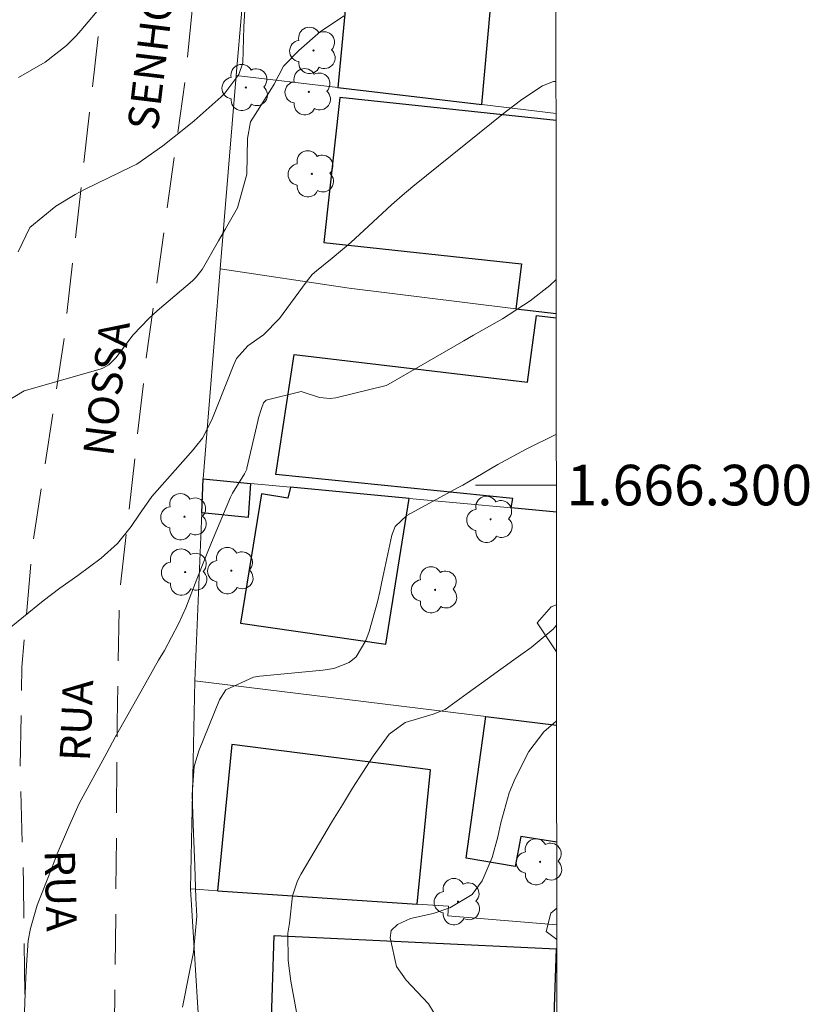
# Model space of a CAD drawing. Units: metres. Extents: x 289383 to 289898, y 1666034 to 1666602.
# Drawn here: x 289855 to 289894, y 1666274 to 1666323 of the extents above; entities that cross this region are included whole.
import ezdxf
from ezdxf.enums import TextEntityAlignment as Align

# ---------------------------------------------------------------- set-up
doc = ezdxf.new("R2010")
doc.units = ezdxf.units.M
doc.header["$MEASUREMENT"] = 0
doc.linetypes.add('HIDDEN', pattern=[0.375, 0.25, -0.125])
for name, color, linetype, lineweight in [('Articulacao', 7, 'Continuous', 18), ('Coordenadas', 7, 'Continuous', 9), ('Edificacoes', 7, 'Continuous', 30), ('Malha_Coordenadas', 7, 'Continuous', 15), ('Muro_Grade', 8, 'Continuous', 20), ('Nao_Pavimentada_S_Mfio', 10, 'HIDDEN', 15), ('Topon_de_Vias', 7, 'Continuous', 9)]:
    doc.layers.add(name, color=color, linetype=linetype, lineweight=lineweight)
for name, color, linetype, lineweight, true_color in [('Arvores_Isoladas', 7, 'Continuous', 18, 0x00ff33), ('Curvas_Intermediarias', 7, 'Continuous', 9, 0x783c14), ('Curvas_Mestras', 7, 'Continuous', 20, 0x783c14), ('Vegetacao', 7, 'Orla8', 9, 0x00ff33)]:
    doc.layers.add(name, color=color, linetype=linetype, lineweight=lineweight, true_color=true_color)
doc.styles.add('Arial', font='arial.ttf', dxfattribs={"height": 1.5})
doc.styles.get("Standard").update_dxf_attribs({"font": 'arial.ttf'})
doc.linetypes.add('Orla8', pattern='A,6,-0.5,["V",Standard,S=1,R=0,X=-0.5,Y=-1],-0.5,6,-0.5,["V",Standard,S=1,R=0,X=-0.5,Y=-1],-0.5', length=14)

# ---------------------------------------------------------------- blocks, each defined once
blk = doc.blocks.new('Arvore')
at = {"layer": 'Arvores_Isoladas'}
blk.add_lwpolyline([(-0.718, 0.493, 0.872324), (-0.722, -0.551, 0.862983), (0.284, -0.827, 0.900105), (0.89, 0.029, 0.863155), (0.262, 0.861, 0.882486)], format="xyb", close=True, dxfattribs=at)
blk.add_circle((0, 0), 0.0286, dxfattribs=at)

msp = doc.modelspace()

# ---------------------------------------------------------------- linework, layer by layer
at = {"layer": 'Articulacao', "flags": 128}
msp.add_lwpolyline([(289399.351, 1666595.749), (289881.199, 1666596.202), (289881.709, 1666041.932), (289399.885, 1666041.478), (289399.351, 1666595.749)], close=True, dxfattribs=at)
at = {"layer": 'Curvas_Intermediarias', "flags": 128}
for points, elevation in [([(289866.147, 1666324.332), (289866.037, 1666322.611), (289865.987, 1666320.83), (289865.787, 1666320.27), (289865.107, 1666319.34), (289864.927, 1666319.159), (289863.586, 1666317.979), (289863.086, 1666317.559), (289862.045, 1666316.749), (289860.755, 1666315.838), (289860.475, 1666315.698), (289858.214, 1666314.598), (289857.714, 1666314.338), (289856.753, 1666313.767), (289855.483, 1666312.707), (289854.903, 1666311.506)], 127), ([(289859.344, 1666324.051), (289857.994, 1666322.441), (289857.774, 1666322.181), (289857.294, 1666321.7), (289856.233, 1666320.87), (289854.913, 1666320.12)], 126), ([(289870.989, 1666323.161), (289869.819, 1666322.381), (289868.758, 1666321.45), (289867.998, 1666320.68), (289867.538, 1666319.78), (289866.837, 1666318.649), (289866.377, 1666317.929), (289866.217, 1666317.099), (289866.187, 1666315.348), (289865.727, 1666313.677), (289865.137, 1666312.647), (289864.797, 1666312.047), (289863.986, 1666310.646), (289863.656, 1666310.226), (289863.506, 1666310.086), (289861.755, 1666308.605), (289861.345, 1666308.225), (289860.585, 1666307.415), (289859.725, 1666306.274), (289859.384, 1666305.934), (289859.074, 1666305.764), (289858.954, 1666305.724), (289855.193, 1666304.644), (289854.282, 1666304.094)], 128), ([(289881.453, 1666319.92), (289881.323, 1666319.92), (289880.783, 1666319.71), (289879.762, 1666319.029), (289878.942, 1666318.399), (289874.38, 1666314.728), (289873.85, 1666314.288), (289873.33, 1666313.837), (289872.189, 1666312.777), (289871.319, 1666311.967), (289870.409, 1666311.206), (289869.628, 1666310.576), (289869.418, 1666310.386), (289869.238, 1666310.166), (289869.118, 1666310.016), (289867.798, 1666308.225), (289867.017, 1666307.415), (289866.237, 1666306.865), (289865.687, 1666306.254), (289865.547, 1666305.954), (289864.697, 1666303.793), (289864.466, 1666303.213), (289864.006, 1666302.323), (289863.656, 1666301.883), (289863.536, 1666301.733), (289861.625, 1666299.592), (289861.495, 1666299.432), (289860.885, 1666298.571), (289860.485, 1666297.961), (289859.805, 1666297.111), (289858.994, 1666296.4), (289857.844, 1666295.54), (289856.953, 1666294.91), (289856.143, 1666294.29), (289853.202, 1666291.919)], 129), ([(289881.469, 1666302.521), (289879.943, 1666301.763), (289878.572, 1666301.022), (289877.131, 1666300.162), (289876.851, 1666300.002), (289876.661, 1666299.892), (289874.08, 1666298.491), (289873.51, 1666297.961), (289873.34, 1666297.521), (289872.86, 1666295.22), (289872.75, 1666294.73), (289872.64, 1666294.24), (289872.23, 1666292.769), (289872.069, 1666292.329), (289871.589, 1666291.529), (289871.239, 1666291.248), (289870.479, 1666290.948), (289869.949, 1666290.868), (289869.769, 1666290.848), (289866.827, 1666290.568), (289866.517, 1666290.518), (289865.157, 1666289.898), (289864.837, 1666289.398), (289863.816, 1666286.887), (289863.586, 1666286.106), (289863.486, 1666284.736), (289863.556, 1666282.815), (289863.586, 1666282.015), (289863.616, 1666281.214), (289863.676, 1666279.614), (289863.716, 1666278.734), (289863.556, 1666276.953), (289863.346, 1666275.902), (289863.006, 1666274.232)], 131), ([(289869.008, 1666272.021), (289868.358, 1666275.512), (289868.228, 1666276.543), (289868.218, 1666277.883), (289868.288, 1666278.373), (289868.448, 1666279.734), (289868.698, 1666280.464), (289868.868, 1666280.814), (289870.419, 1666283.425), (289870.909, 1666284.226), (289871.409, 1666285.036), (289871.909, 1666285.826), (289872.43, 1666286.617), (289873.21, 1666287.707), (289874.01, 1666288.277), (289875.381, 1666288.687), (289875.981, 1666288.928), (289877.071, 1666289.718), (289878.062, 1666290.438), (289878.722, 1666290.918), (289879.722, 1666291.619), (289880.223, 1666291.979), (289881.313, 1666292.889), (289881.478, 1666293.09)], 132), ([(289881.483, 1666288.371), (289881.463, 1666288.357), (289880.843, 1666287.827), (289880.113, 1666286.847), (289879.442, 1666285.516), (289879.142, 1666284.806), (289878.722, 1666283.325), (289878.582, 1666282.635), (289878.302, 1666281.615), (289877.812, 1666280.474), (289877.312, 1666279.794), (289876.211, 1666279.134), (289875.381, 1666278.864), (289874.27, 1666278.613), (289873.62, 1666278.323), (289873.32, 1666278.013), (289873.27, 1666277.663), (289873.58, 1666276.243), (289874.06, 1666275.572), (289875.161, 1666274.402), (289875.721, 1666273.471)], 133)]:
    msp.add_lwpolyline(points, dxfattribs=dict(at, elevation=elevation))
at = {"layer": 'Curvas_Mestras', "elevation": 130, "flags": 128}
msp.add_lwpolyline([(289881.462, 1666310.14), (289881.153, 1666309.856), (289880.183, 1666309.096), (289878.802, 1666308.205), (289877.382, 1666307.395), (289876.901, 1666307.125), (289873.17, 1666304.964), (289873.07, 1666304.914), (289870.579, 1666304.304), (289870.309, 1666304.274), (289869.779, 1666304.324), (289868.878, 1666304.624), (289867.137, 1666304.184), (289867.007, 1666304.054), (289866.907, 1666303.773), (289866.767, 1666303.313), (289866.737, 1666303.153), (289866.197, 1666300.842), (289866.187, 1666300.792), (289866.077, 1666300.552), (289865.477, 1666299.602), (289865.387, 1666299.402), (289864.446, 1666297.161), (289864.206, 1666296.561), (289863.726, 1666295.35), (289863.176, 1666293.94), (289862.816, 1666293.149), (289862.126, 1666291.839), (289861.825, 1666291.359), (289860.965, 1666289.838), (289860.125, 1666288.317), (289859.695, 1666287.557), (289859.284, 1666286.787), (289857.914, 1666284.286), (289857.394, 1666283.095), (289856.833, 1666281.805), (289856.573, 1666281.144), (289855.843, 1666279.274), (289855.503, 1666278.113), (289855.403, 1666277.523), (289855.313, 1666276.313), (289855.283, 1666275.702), (289855.233, 1666274.482), (289855.163, 1666272.451)], dxfattribs=at)
at = {"layer": 'Edificacoes', "flags": 128}
for points in [[(289871.599, 1666329.334), (289870.689, 1666319.62), (289877.782, 1666318.779), (289878.222, 1666323.541), (289878.66, 1666328.555)], [(289864.036, 1666300.302), (289866.377, 1666300.082), (289866.247, 1666298.401), (289863.966, 1666298.631)], [(289868.348, 1666299.892), (289868.218, 1666299.352), (289866.907, 1666299.572), (289865.877, 1666293.179), (289873.05, 1666292.149), (289874.21, 1666299.342)], [(289864.737, 1666279.984), (289874.59, 1666279.324), (289875.261, 1666285.956), (289865.457, 1666287.197)], [(289881.193, 1666269.5), (289867.298, 1666270.07), (289867.538, 1666277.773), (289881.463, 1666277.113)]]:
    msp.add_lwpolyline(points, close=True, dxfattribs=at)
for points in [[(289881.455, 1666317.99), (289870.779, 1666319.129), (289869.989, 1666311.967), (289879.752, 1666310.916), (289879.462, 1666308.705), (289881.464, 1666308.463)], [(289881.473, 1666298.661), (289879.242, 1666298.871), (289879.312, 1666299.332), (289867.618, 1666300.522), (289868.528, 1666306.444), (289880.043, 1666305.074), (289880.493, 1666308.365), (289881.464, 1666308.255)], [(289881.488, 1666282.372), (289879.712, 1666282.655), (289879.442, 1666281.174), (289877.021, 1666281.585), (289877.982, 1666288.577), (289881.483, 1666288.148)]]:
    msp.add_lwpolyline(points, dxfattribs=at)
at = {"layer": 'Malha_Coordenadas', "flags": 128}
msp.add_lwpolyline([(289881.472, 1666300), (289877.472, 1666300)], dxfattribs=at)
at = {"layer": 'Muro_Grade', "flags": 128}
for points in [[(289866.497, 1666329.894), (289865.657, 1666320.21)], [(289865.657, 1666320.21), (289864.877, 1666310.666)], [(289865.657, 1666320.21), (289870.689, 1666319.62), (289877.782, 1666318.779), (289881.455, 1666318.344)], [(289864.877, 1666310.666), (289864.036, 1666300.302)], [(289864.877, 1666310.666), (289871.249, 1666309.726), (289876.951, 1666309.015), (289879.462, 1666308.705), (289881.464, 1666308.463)], [(289864.036, 1666300.302), (289863.966, 1666298.631), (289863.626, 1666290.338)], [(289881.473, 1666298.661), (289879.242, 1666298.871), (289874.21, 1666299.342), (289868.348, 1666299.892), (289866.377, 1666300.082), (289864.036, 1666300.302)], [(289863.626, 1666290.338), (289863.406, 1666280.074)], [(289881.483, 1666288.148), (289877.982, 1666288.577), (289863.626, 1666290.338)], [(289881.492, 1666278.307), (289876.111, 1666278.744), (289876.151, 1666279.224), (289874.59, 1666279.324), (289864.737, 1666279.984), (289863.406, 1666280.074)], [(289863.406, 1666280.074), (289864.016, 1666270.2)]]:
    msp.add_lwpolyline(points, dxfattribs=at)
at = {"layer": 'Nao_Pavimentada_S_Mfio', "ltscale": 10, "flags": 128}
for points in [[(289858.314, 1666237.577), (289857.784, 1666240.048), (289856.993, 1666245.58), (289855.813, 1666254.144), (289855.323, 1666267.959), (289855.163, 1666280.314), (289855.003, 1666286.076), (289855.083, 1666291.018), (289855.583, 1666296.851), (289857.144, 1666307.005), (289859.284, 1666326.052), (289860.205, 1666335.806), (289861.665, 1666348.601), (289862.866, 1666361.946), (289863.886, 1666375.412), (289864.627, 1666383.585), (289865.707, 1666389.887), (289867.268, 1666395.43), (289867.398, 1666396), (289867.448, 1666396.58), (289867.408, 1666397.16), (289867.268, 1666397.731), (289867.037, 1666398.271), (289866.727, 1666398.761), (289866.347, 1666399.201), (289865.897, 1666399.581), (289865.397, 1666399.881), (289864.857, 1666400.091), (289864.286, 1666400.222), (289851.661, 1666401.842), (289844.539, 1666403.263), (289833.174, 1666405.694), (289832.754, 1666405.804), (289832.354, 1666405.944), (289831.954, 1666406.104), (289831.573, 1666406.284), (289831.203, 1666406.494), (289830.843, 1666406.724), (289830.503, 1666406.984), (289830.173, 1666407.254), (289829.863, 1666407.544), (289829.573, 1666407.865), (289829.303, 1666408.185), (289829.142, 1666408.465), (289828.962, 1666408.725), (289828.752, 1666408.965), (289828.512, 1666409.175), (289828.262, 1666409.365), (289827.992, 1666409.535), (289827.702, 1666409.665), (289827.402, 1666409.775), (289827.102, 1666409.855), (289826.782, 1666409.895), (289826.471, 1666409.915), (289824.881, 1666409.615), (289829.753, 1666418.649), (289830.133, 1666417.478), (289830.583, 1666415.347), (289830.983, 1666411.076), (289831.003, 1666410.616), (289831.083, 1666410.165), (289831.223, 1666409.735), (289831.433, 1666409.335), (289831.704, 1666408.965), (289832.024, 1666408.645), (289832.384, 1666408.365), (289832.794, 1666408.155), (289833.214, 1666408.005), (289833.664, 1666407.915), (289834.114, 1666407.895), (289843.468, 1666405.984), (289858.984, 1666403.583), (289870.069, 1666402.272), (289879.002, 1666400.882), (289881.379, 1666400.494)], [(289881.383, 1666396.171), (289877.282, 1666396.94), (289876.291, 1666396.94), (289875.211, 1666396.86), (289874.27, 1666396.46), (289873.37, 1666395.96), (289872.53, 1666395.37), (289871.759, 1666394.699), (289871.059, 1666393.959), (289870.429, 1666393.139), (289869.899, 1666392.268), (289869.458, 1666391.338), (289869.108, 1666390.378), (289868.868, 1666389.377), (289868.728, 1666388.367), (289867.228, 1666372.761), (289865.957, 1666356.584), (289865.377, 1666346.79), (289864.997, 1666339.748), (289864.376, 1666332.365), (289863.146, 1666320), (289861.225, 1666306.284), (289859.895, 1666294.6), (289859.795, 1666288.307), (289859.715, 1666278.693), (289859.645, 1666272.571), (289859.615, 1666262.117), (289859.675, 1666259.976), (289859.785, 1666257.825), (289859.945, 1666255.684), (289860.155, 1666253.554), (289860.405, 1666251.423), (289860.715, 1666249.292), (289861.065, 1666247.171), (289861.465, 1666245.06), (289861.915, 1666242.969), (289862.416, 1666240.879), (289862.956, 1666238.798)]]:
    msp.add_lwpolyline(points, dxfattribs=at)
at = {"layer": 'Vegetacao', "flags": 128}
for points in [[(289881.479, 1666291.774), (289880.523, 1666293.209), (289881.213, 1666294), (289881.477, 1666294.095)], [(289881.492, 1666277.567), (289880.963, 1666277.973), (289881.193, 1666278.874), (289881.491, 1666279.121)]]:
    msp.add_lwpolyline(points, dxfattribs=at)

# ---------------------------------------------------------------- block references
at = {"layer": 'Arvores_Isoladas'}
for p in [(289869.478, 1666321.45), (289866.137, 1666319.62), (289869.248, 1666319.41), (289869.398, 1666315.358), (289863.116, 1666298.441), (289878.222, 1666298.311), (289863.146, 1666295.71), (289865.427, 1666295.78), (289875.481, 1666294.83), (289880.663, 1666281.405), (289876.611, 1666279.444)]:
    msp.add_blockref('Arvore', p, dxfattribs=at)

# ---------------------------------------------------------------- texts
at = {"layer": 'Coordenadas', "style": 'Arial'}
msp.add_text('1.666.300', height=2, dxfattribs=at).set_placement((289881.972, 1666300), align=Align.MIDDLE_LEFT)
at = {"layer": 'Topon_de_Vias', "style": 'Arial'}
for s, rotation, p in [('SENHORA', 83.0704, (289861.777, 1666317.445)), ('NOSSA', 82.8316, (289859.588, 1666301.369)), ('RUA', 87.6156, (289858.441, 1666286.346)), ('RUA', 271.623, (289856.199, 1666281.974))]:
    msp.add_text(s, height=1.5, rotation=rotation, dxfattribs=at).set_placement(p)

doc.saveas('drawing.dxf')
